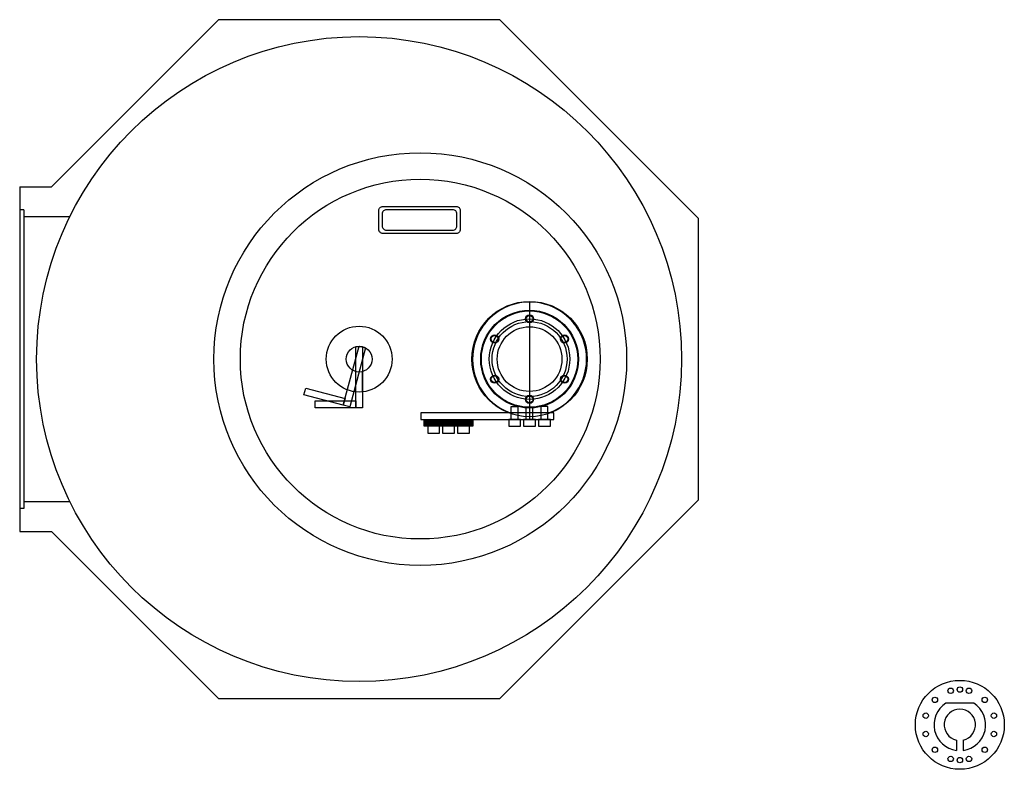
# Model space of a CAD drawing. Units: millimetres. Extents: x -12874 to 17348, y -14954 to 2599.
# Drawn here: x -2315 to -1590, y 417 to 969 of the extents above; entities that cross this region are included whole.
import ezdxf

# ---------------------------------------------------------------- set-up
doc = ezdxf.new("R2010")
doc.units = ezdxf.units.MM
doc.layers.add('carousel', color=134, linetype='Continuous')

msp = doc.modelspace()

# ---------------------------------------------------------------- linework, layer by layer
for p, q in [((-2314.889, 846.387), (-2314.889, 592.387)), ((-2314.889, 846.387), (-2291.443, 846.387)), ((-2311.889, 829.387), (-2314.889, 829.387)), ((-2311.889, 829.387), (-2311.889, 609.387)), ((-2311.889, 824.387), (-2277.918, 824.387)), ((-2067.389, 695.266), (-2067.389, 710.222)), ((-2062.389, 695.266), (-2062.389, 710.222)), ((-1952.889, 684.405), (-1947.889, 684.405)), ((-1952.889, 674.887), (-1952.889, 684.405)), ((-1947.889, 674.887), (-1947.889, 684.405)), ((-1941.889, 683.891), (-1936.889, 683.891)), ((-1941.889, 674.887), (-1941.889, 683.891)), ((-1936.889, 674.887), (-1936.889, 683.891)), ((-1925.889, 684.405), (-1930.889, 684.405)), ((-1930.889, 674.887), (-1930.889, 684.405)), ((-1925.889, 674.887), (-1925.889, 684.405)), ((-2016.915, 673.915), (-1981.195, 673.915)), ((-2016.915, 672.915), (-1981.195, 672.915)), ((-2016.915, 671.915), (-1981.195, 671.915)), ((-2016.915, 670.915), (-1981.195, 670.915)), ((-2311.889, 609.387), (-2314.889, 609.387)), ((-2311.889, 614.387), (-2277.918, 614.387)), ((-2314.889, 592.387), (-2291.443, 592.387))]:
    msp.add_line(p, q)
at = {"ltscale": 0.3}
msp.add_line((-1939.389, 761.887), (-1939.389, 674.887), dxfattribs=at)
msp.add_lwpolyline([(-2291.443, 592.387), (-2168.443, 469.387), (-1961.336, 469.387), (-1814.889, 615.834), (-1814.889, 822.94), (-1961.336, 969.387), (-2168.443, 969.387), (-2291.443, 846.387)])
for points in [[(-2050.389, 814.887), (-2050.389, 828.887, -0.4142136), (-2047.389, 831.887), (-1993.389, 831.887, -0.4142136), (-1990.389, 828.887), (-1990.389, 814.887, -0.4142136), (-1993.389, 811.887), (-2047.389, 811.887, -0.4142136)], [(-2047.889, 826.387), (-2047.889, 817.387, 0.4142136), (-2044.889, 814.387), (-1995.889, 814.387, 0.4142136), (-1992.889, 817.387), (-1992.889, 826.387, 0.4142136), (-1995.889, 829.387), (-2044.889, 829.387, 0.4142136)]]:
    msp.add_lwpolyline(points, format="xyb", close=True)
for points in [[(-2064.932, 728.887), (-2060.102, 727.593), (-2071.749, 684.126), (-2076.579, 685.42)], [(-2067.389, 728.552), (-2062.389, 728.552), (-2062.389, 683.552), (-2067.389, 683.552)], [(-2076.579, 685.42), (-2105.557, 693.185), (-2104.263, 698.014), (-2075.285, 690.25)], [(-2067.389, 683.552), (-2097.389, 683.552), (-2097.389, 688.552), (-2067.389, 688.552)], [(-2019.415, 674.887), (-1921.415, 674.887), (-1921.415, 679.887), (-2019.415, 679.887)], [(-1981.195, 669.887), (-2016.915, 669.887), (-2016.915, 674.887), (-1981.195, 674.887)], [(-1954.749, 669.887), (-1946.029, 669.887), (-1946.029, 674.887), (-1954.749, 674.887)], [(-1943.749, 669.887), (-1935.029, 669.887), (-1935.029, 674.887), (-1943.749, 674.887)], [(-1932.749, 669.887), (-1924.029, 669.887), (-1924.029, 674.887), (-1932.749, 674.887)], [(-2014.415, 664.887), (-2005.695, 664.887), (-2005.695, 669.887), (-2014.415, 669.887)], [(-2003.415, 664.887), (-1994.695, 664.887), (-1994.695, 669.887), (-2003.415, 669.887)], [(-1992.415, 664.887), (-1983.695, 664.887), (-1983.695, 669.887), (-1992.415, 669.887)]]:
    msp.add_lwpolyline(points, close=True)
for centre, radius in [((-2064.889, 719.387), 237.5), ((-2019.889, 719.387), 132.5), ((-1939.389, 719.387), 42.5), ((-1939.389, 719.387), 36), ((-1939.389, 719.387), 35.5), ((-1939.389, 719.387), 27.6), ((-1939.389, 749.037), 3), ((-1939.389, 749.037), 2.5), ((-2064.889, 719.387), 24.25), ((-1939.389, 719.387), 23.85), ((-1965.067, 734.212), 3), ((-1965.067, 734.212), 2.5), ((-1913.712, 734.212), 3), ((-1913.712, 734.212), 2.5), ((-2064.889, 719.387), 9.5), ((-1965.067, 704.562), 3), ((-1965.067, 704.562), 2.5), ((-1913.712, 704.562), 3), ((-1913.712, 704.562), 2.5), ((-1939.389, 689.737), 3), ((-1939.389, 689.737), 2.5)]:
    msp.add_circle(centre, radius)
at = {"ltscale": 20}
msp.add_circle((-2019.889, 719.387), 152, dxfattribs=at)
at = {"ltscale": 0.1}
msp.add_circle((-1939.389, 719.387), 29.65, dxfattribs=at)
msp.add_arc((-1939.389, 719.387), 42, 289.868319, 250.131681)
at = {"layer": 'carousel'}
for p, q in [((-1612.253, 466), (-1632.747, 466)), ((-1625, 438.775), (-1625, 431.165)), ((-1620, 438.775), (-1620, 431.165))]:
    msp.add_line(p, q, dxfattribs=at)
for centre, radius in [((-1622.5, 450), 32.75), ((-1629.229, 475.114), 2), ((-1622.5, 476), 2), ((-1615.771, 475.114), 2), ((-1640.885, 468.385), 2), ((-1604.115, 468.385), 2), ((-1647.614, 456.729), 2), ((-1597.386, 456.729), 2), ((-1647.614, 443.271), 2), ((-1597.386, 443.271), 2), ((-1640.885, 431.615), 2), ((-1604.115, 431.615), 2), ((-1629.229, 424.886), 2), ((-1622.5, 424), 2), ((-1615.771, 424.886), 2)]:
    msp.add_circle(centre, radius, dxfattribs=at)
for radius, start, end in [(19, 122.636898, 262.439157), (19, 277.560843, 57.363102), (11.5, 282.555858, 257.444142)]:
    msp.add_arc((-1622.5, 450), radius, start, end, dxfattribs=at)

doc.saveas('drawing.dxf')
